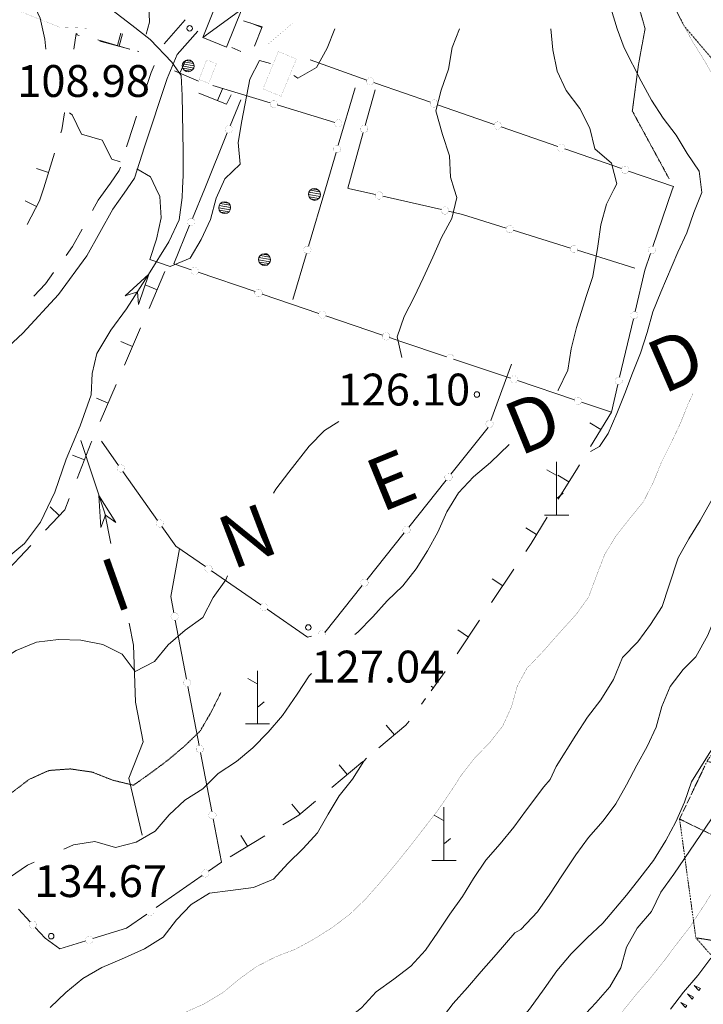
# Model space of a CAD drawing. Units: inches. Extents: x 1444800 to 1456565, y 4487307 to 4496127.
# Drawn here: x 1449652 to 1449974, y 4489822 to 4490285 of the extents above; entities that cross this region are included whole.
import ezdxf
from ezdxf.enums import TextEntityAlignment as Align

# ---------------------------------------------------------------- set-up
doc = ezdxf.new("R2010")
doc.units = ezdxf.units.IN
doc.header["$MEASUREMENT"] = 0
for name, pattern in [('DASHED', [0.75, 0.5, -0.25]), ('DIVIDE', [1.25, 0.5, -0.25, 0, -0.25, 0, -0.25]), ('HIDDEN', [0.375, 0.25, -0.125])]:
    doc.linetypes.add(name, pattern=pattern)
for name, color, linetype, lineweight in [('ALBERO', 7, 'Continuous', 0), ('CARRARECCIA', 7, 'Continuous', 0), ('CURVA_AUSILIARI', 7, 'Continuous', 0), ('CURVA_DIRETT', 7, 'Continuous', 0), ('CURVA_INTERM', 7, 'Continuous', 0), ('DIVIS_COLTU', 7, 'Continuous', 0), ('EDIFICIO', 7, 'Continuous', 0), ('FIUME', 7, 'Continuous', 0), ('MURO_A_SECCO', 7, 'Continuous', 0), ('PUNTO_QUOTA', 7, 'Continuous', 0), ('QUOTA', 7, 'Continuous', 0), ('ROCCIA', 7, 'Continuous', 0), ('SENTIERO', 7, 'Continuous', 0), ('SOMM_SCARPAT', 7, 'Continuous', 0), ('STACCIONATA', 7, 'Continuous', 0), ('STRADE_SECOND', 7, 'Continuous', 0), ('TOPONOMAS', 7, 'Continuous', 0)]:
    doc.layers.add(name, color=color, linetype=linetype, lineweight=lineweight)
doc.styles.add('ROMANT', font='ROMANT.shx', dxfattribs={"height": 0.2})
doc.styles.add('TEL', font='TEL.shx', dxfattribs={"height": 0.2})

# ---------------------------------------------------------------- blocks, each defined once
blk = doc.blocks.new('ALBERO')
at = {"layer": 'ALBERO', "color": 3, "linetype": 'Continuous'}
mesh = blk.add_polyface(dxfattribs=at)
corners = [(1.81, 2.05), (-1.24, 2.55), (2.46, 1.15), (-2.14, 1.95), (2.71, 0.1), (-2.74, 1), (2.51, -1), (-2.89, -0.05), (1.96, -1.9), (-2.64, -1.15), (1.06, -2.55), (-2.04, -2.05), (-0.04, -2.8), (-1.09, -2.6), (-0.19, 2.8), (0.91, 2.65)]
mesh.append_faces([[corners[k] for k in face] for face in [(1, 0, 15, 14), (10, 11, 13, 12)]], dxfattribs={"vtx0": -1, "color": 3})
mesh.append_faces([[corners[k] for k in face] for face in [(0, 1, 3, 2), (2, 3, 5, 4), (4, 5, 7, 6), (6, 7, 9, 8), (8, 9, 11, 10)]], dxfattribs={"vtx0": -1, "vtx2": -1, "color": 3})
blk = doc.blocks.new('MACCHI')
at = {"layer": 'SOMM_SCARPAT', "color": 3, "linetype": 'Continuous'}
for p, q in [((0, 0), (0, 25)), ((-0.16, 18.74), (-4.53, 21.24)), ((0.31, 7.96), (3.12, 10.31)), ((-5.62, 0), (5.78, 0))]:
    blk.add_line(p, q, dxfattribs=at)
blk = doc.blocks.new('PUNTO')
at = {"layer": 'PUNTO_QUOTA', "color": 1, "linetype": 'Continuous'}
blk.add_circle((0, 0), 1.3, dxfattribs=at)

msp = doc.modelspace()

# ---------------------------------------------------------------- linework, layer by layer
at = {"layer": 'CARRARECCIA', "color": 1, "linetype": 'Continuous', "const_width": 0.05}
msp.add_lwpolyline([(1449780.68, 4490283.46), (1449769.45, 4490273.83)], dxfattribs=at)
at = {"layer": 'CURVA_AUSILIARI', "color": 30, "linetype": 'HIDDEN'}
msp.add_lwpolyline([(1449747.1, 4489968.41), (1449742.47, 4489959.15), (1449737.39, 4489950.35), (1449730.05, 4489943.29), (1449722.32, 4489936.75), (1449714.15, 4489930.59), (1449705.93, 4489924.82), (1449696.07, 4489927.23), (1449686.42, 4489931.03), (1449676.23, 4489932.49), (1449666.15, 4489931.77), (1449656.79, 4489927.54), (1449648.82, 4489921.45)], dxfattribs=at)
at = {"layer": 'CURVA_DIRETT', "color": 30, "linetype": 'Continuous', "const_width": 0.1}
for points in [[(1450001.3, 4490205.04), (1449998.55, 4490211.05), (1449994, 4490220.06), (1449990.46, 4490229.63), (1449987.3, 4490239.19), (1449983.25, 4490248.51), (1449979.34, 4490258.08), (1449974.21, 4490266.9), (1449968.77, 4490275.61), (1449965.93, 4490281)], [(1449892.46, 4489981.11), (1449899.5, 4489988.59), (1449906.29, 4489996.33), (1449914.34, 4490005.18), (1449920.24, 4490013.37), (1449923.77, 4490022.97), (1449927.8, 4490033.38), (1449933.02, 4490042.02), (1449939.3, 4490050.01), (1449946.02, 4490058.25), (1449950.67, 4490067.33), (1449954.45, 4490076.68), (1449958.97, 4490085.7), (1449963.38, 4490094.98), (1449967.15, 4490104.45), (1449969.36, 4490109.08)], [(1449782.26, 4489847.62), (1449791.05, 4489852.43), (1449799.53, 4489857.82), (1449807.77, 4489864.03), (1449815.18, 4489871.16), (1449822.02, 4489878.92), (1449828.81, 4489886.94), (1449835.28, 4489894.97), (1449848.93, 4489912.54), (1449854.77, 4489920.95), (1449860.29, 4489929.56), (1449866.5, 4489937.52), (1449873.59, 4489944.78), (1449879.8, 4489952.68), (1449883.99, 4489961.81), (1449886.65, 4489971.47), (1449891.41, 4489980.28), (1449892.46, 4489981.11)], [(1450022.57, 4489948.7), (1450018.26, 4489939.83), (1450012.9, 4489930.3), (1450007.53, 4489921.52), (1450001.67, 4489912.36), (1449996.3, 4489903.45), (1449986.66, 4489888.14), (1449981.41, 4489879.24), (1449975.92, 4489870.33), (1449967.98, 4489858.15), (1449961.73, 4489850.11), (1449955.61, 4489841.94), (1449949.11, 4489833.77), (1449942.48, 4489826.09), (1449936.1, 4489818.17)], [(1449729.7, 4489817.67), (1449738.99, 4489821.71), (1449747.79, 4489826.97), (1449755.51, 4489833.38), (1449763.8, 4489839.35), (1449772.85, 4489844.03), (1449782.26, 4489847.62)]]:
    msp.add_lwpolyline(points, dxfattribs=at)
at = {"layer": 'CURVA_INTERM', "color": 30, "linetype": 'Continuous'}
msp.add_line((1449885.59, 4489855.31), (1449888.27, 4489856.91), dxfattribs=at)
for points in [[(1449651.1, 4490303.1), (1449657.73, 4490295.16), (1449662.01, 4490285.95), (1449664.24, 4490276.13), (1449664.71, 4490271.43)], [(1449933.63, 4490281), (1449927.39, 4490301.6)], [(1449781.46, 4490259.04), (1449783.35, 4490257.76), (1449792.18, 4490262.8), (1449797.16, 4490271.76), (1449800.74, 4490281)], [(1449856.99, 4490205.48), (1449855.29, 4490211.17), (1449854.82, 4490221.2), (1449851.5, 4490231.19), (1449848.24, 4490242.4), (1449850.87, 4490252.05), (1449854.32, 4490261.94), (1449856.03, 4490272.17), (1449859.45, 4490281)], [(1449902.52, 4490281), (1449903.35, 4490271.08), (1449905.43, 4490261), (1449909.73, 4490251.92), (1449916.06, 4490243.45), (1449920.75, 4490234.22), (1449923.25, 4490224.39), (1449931, 4490217.63), (1449933.51, 4490207.94), (1449932.16, 4490205.25)], [(1449973.34, 4490205.13), (1449972.23, 4490213.91), (1449966.66, 4490222.3), (1449961.48, 4490230.94), (1449955.34, 4490238.89), (1449949.83, 4490247.41), (1449945.02, 4490256.36), (1449937.02, 4490271.91), (1449933.63, 4490281)], [(1449746.96, 4490205.8), (1449748.98, 4490210.3), (1449756.25, 4490217.22), (1449755.32, 4490227.47), (1449757.02, 4490237.62), (1449760.67, 4490257.18), (1449765.23, 4490266.09), (1449770.55, 4490264.65)], [(1449675.8, 4490241.33), (1449677.08, 4490240.38), (1449681.5, 4490231.29), (1449691.22, 4490228.52), (1449695.71, 4490219.51), (1449699.64, 4490218.26)], [(1449707.62, 4490215.07), (1449713.9, 4490211.3), (1449716.47, 4490205.9)], [(1449716.47, 4490205.9), (1449718.32, 4490202.02), (1449719.05, 4490191.91), (1449716.88, 4490181.98), (1449713.71, 4490172.41), (1449723.2, 4490169.11), (1449732.61, 4490172.98), (1449737.91, 4490181.79), (1449742.23, 4490191.12), (1449744.87, 4490201.17), (1449746.96, 4490205.8)], [(1449832.3, 4490126.15), (1449830.09, 4490135.86), (1449833.41, 4490145.49), (1449838.05, 4490154.53), (1449842.41, 4490163.58), (1449846.95, 4490173.44), (1449850.93, 4490182.77), (1449855.83, 4490191.67), (1449858.2, 4490201.46), (1449856.99, 4490205.48)], [(1449932.16, 4490205.25), (1449928.71, 4490198.36), (1449926.08, 4490188.58), (1449924.66, 4490178.61), (1449922.27, 4490164.35), (1449919.1, 4490154.86), (1449914.54, 4490140.27), (1449912.04, 4490130.34), (1449910.46, 4490120.18), (1449905.95, 4490110.86), (1449905.78, 4490110.6)], [(1449921.15, 4490081.9), (1449925.4, 4490084.25), (1449929.52, 4490090.36), (1449933.48, 4490099.77), (1449937.27, 4490109.3), (1449940.85, 4490118.84), (1449944.68, 4490128.25), (1449947.84, 4490137.92), (1449950.54, 4490147.72), (1449954.25, 4490157.01), (1449962.18, 4490175.76), (1449966.57, 4490184.85), (1449969.85, 4490194.52), (1449973.5, 4490203.93), (1449973.34, 4490205.13)], [(1449970.78, 4489985.19), (1449976.32, 4489995.46), (1449980.21, 4490004.74), (1449984.56, 4490014.52), (1449989.91, 4490023.28), (1449994.55, 4490032.43), (1449998.08, 4490041.97), (1450001.98, 4490051.37), (1450006.57, 4490060.65), (1450023.09, 4490095.62), (1450026.61, 4490105.04), (1450029.5, 4490114.71), (1450033.15, 4490124.12), (1450037.86, 4490133.27), (1450042.95, 4490141.91), (1450048.48, 4490150.35), (1450053.82, 4490158.92), (1450057.79, 4490168.14), (1450056.96, 4490178.24), (1450059.93, 4490188.1), (1450064.45, 4490197.25), (1450062.73, 4490204.85)], [(1449931.91, 4489974.59), (1449936.28, 4489984.92), (1449943.37, 4489992.27), (1449949.4, 4490000.52), (1449954.93, 4490009.02), (1449957.95, 4490018.57), (1449962.4, 4490031.82), (1449967.43, 4490040.77), (1449972.84, 4490049.53), (1449977.73, 4490058.42), (1449990.27, 4490082.22), (1449993.79, 4490091.76), (1450001.08, 4490110.4), (1450002.46, 4490120.4), (1450004.73, 4490130.34), (1450008.26, 4490139.94), (1450012.91, 4490148.96), (1450018.32, 4490156.8)], [(1449771.83, 4490062.36), (1449772.96, 4490064.22), (1449779.06, 4490072.27), (1449788.68, 4490084.52), (1449795.97, 4490091.85), (1449802.67, 4490096.05)], [(1449882.91, 4490085.28), (1449874, 4490076.72), (1449866.12, 4490070.09), (1449858.96, 4490062.49), (1449853.51, 4490053.54), (1449849.19, 4490044.01), (1449844.42, 4490035.11), (1449838.99, 4490026.71), (1449832.82, 4490018.67), (1449825.41, 4490011.68), (1449818.73, 4490004.07), (1449811.57, 4489996.87), (1449810.16, 4489995.73)], [(1449581.75, 4489963.56), (1449586.55, 4489962.94), (1449594.61, 4489969.02), (1449601.91, 4489976.62), (1449611.75, 4489979.39), (1449622, 4489978.63), (1449632.3, 4489979.23), (1449642.17, 4489982.81), (1449650.75, 4489988.2), (1449660.35, 4489992.2), (1449670.68, 4489993.46), (1449681.22, 4489993.1), (1449691.57, 4489991.12), (1449700.61, 4489986.48), (1449706.69, 4489978.42), (1449715.79, 4489983.12), (1449722.27, 4489990.88), (1449730.36, 4489997.77), (1449738.55, 4490003.71), (1449743.47, 4490013.15), (1449749.44, 4490021.47), (1449750.3, 4490023.42)], [(1449888.27, 4489856.91), (1449896.18, 4489865.23), (1449902.05, 4489873.52), (1449907.66, 4489882.18), (1449914.27, 4489891.97), (1449920.14, 4489900.14), (1449927.14, 4489908.07), (1449933.14, 4489916.11), (1449938.02, 4489925.01), (1449942.88, 4489934.29), (1449947.75, 4489943.06), (1449952.12, 4489952.08), (1449954.74, 4489961.83), (1449958.61, 4489971.34), (1449964.73, 4489979.26), (1449970.78, 4489985.19)], [(1449996.09, 4489978.25), (1449990.15, 4489967.74), (1449987.04, 4489957.99), (1449982.8, 4489948.48), (1449977.05, 4489939.69), (1449968.75, 4489926.39), (1449965.38, 4489916.88), (1449961.39, 4489907.62), (1449956.64, 4489898.72), (1449950.79, 4489889.31), (1449944.41, 4489881.02), (1449938.04, 4489873.09), (1449927, 4489859.88), (1449919.61, 4489852.94), (1449911.98, 4489845.5), (1449905.36, 4489837.45), (1449899.36, 4489828.91), (1449892.39, 4489819.36), (1449885.76, 4489811.56), (1449878.89, 4489803.76), (1449872.27, 4489797.48)], [(1449789.75, 4489977.39), (1449788.75, 4489976.35), (1449782.97, 4489967.68), (1449776.07, 4489957.71), (1449769.43, 4489949.75), (1449762.21, 4489942.42), (1449754.41, 4489936.06), (1449745.9, 4489930.33), (1449738.68, 4489923.14), (1449730.18, 4489917.75), (1449722.77, 4489910.83), (1449716.14, 4489903.21), (1449707.3, 4489898.04), (1449697.48, 4489895.47), (1449687.77, 4489898.37), (1449677.77, 4489896.69), (1449673.15, 4489894.72)], [(1449931.91, 4489974.59), (1449926.06, 4489964.96), (1449919.68, 4489956.91), (1449914.19, 4489948.37), (1449905.04, 4489933.57), (1449902.21, 4489927.49)], [(1449870.33, 4489759.27), (1449878.61, 4489766.4), (1449884.73, 4489774.45), (1449891.61, 4489781.75), (1449898.99, 4489788.94), (1449904.73, 4489797.6), (1449910.48, 4489806.64), (1449916.6, 4489814.81), (1449923.6, 4489822.37), (1449930.23, 4489829.92), (1449935.48, 4489838.82), (1449938.09, 4489848.57), (1449943.09, 4489857.59), (1449949.84, 4489865.4), (1449954.33, 4489874.42), (1449960.32, 4489882.96), (1449983.07, 4489916.36), (1449990.83, 4489922.8), (1449996.96, 4489930.72), (1450001.07, 4489940.36), (1450003.57, 4489950.11), (1450007.56, 4489959.37), (1450012.18, 4489968.27), (1450014.06, 4489971.69)], [(1449666.73, 4489820.11), (1449674.14, 4489827.3), (1449682.06, 4489833.9), (1449691.05, 4489839.03), (1449700.34, 4489843), (1449711.11, 4489847.86), (1449719.91, 4489853.24), (1449726.25, 4489861.39), (1449733.15, 4489868.65), (1449741.69, 4489873.97), (1449751.65, 4489875.2), (1449762.45, 4489876.73), (1449771.86, 4489880.64), (1449778.7, 4489887.96), (1449785.8, 4489895.02), (1449792.64, 4489902.34), (1449797.66, 4489911.21), (1449802.85, 4489919.76), (1449809.13, 4489927.72), (1449814.45, 4489936.2), (1449815.71, 4489937.62)], [(1449771, 4489792.78), (1449780.16, 4489796.89), (1449787.82, 4489803.62), (1449796.05, 4489809.52), (1449805.29, 4489813.75), (1449813.39, 4489820.04), (1449820.17, 4489827.61), (1449828.52, 4489833.51), (1449836.5, 4489839.67), (1449843.41, 4489847.24), (1449849.25, 4489855.59), (1449854.89, 4489864.07), (1449860.85, 4489872.36), (1449866.11, 4489880.97), (1449871.82, 4489889.51), (1449878.54, 4489897.22), (1449885, 4489905.05), (1449890.96, 4489913.27), (1449899.19, 4489924.14), (1449902.21, 4489927.49)], [(1449659.21, 4489888.57), (1449656.06, 4489887.15), (1449647.61, 4489881.42), (1449638.91, 4489876.24), (1449629.94, 4489871.2), (1449623.74, 4489867.83)], [(1449769.86, 4489753.93), (1449770.88, 4489754.53), (1449780.54, 4489757.16), (1449790.32, 4489760.36), (1449799.3, 4489764.85), (1449808.04, 4489769.79), (1449815.89, 4489776.4), (1449822.98, 4489783.71), (1449830.4, 4489790.9), (1449837.5, 4489798.34), (1449844.09, 4489805.92), (1449850.43, 4489814.01), (1449856.45, 4489822.1), (1449863.16, 4489829.55), (1449869.7, 4489837.13), (1449876.8, 4489845.08), (1449885.59, 4489855.31)], [(1449958.88, 4489819.31), (1449965, 4489827.36), (1449971.75, 4489835.16), (1449977.75, 4489843.33)]]:
    msp.add_lwpolyline(points, dxfattribs=at)
at = {"layer": 'DIVIS_COLTU', "color": 3, "linetype": 'HIDDEN'}
msp.add_lwpolyline([(1449941.03, 4490301.6), (1449946.84, 4490281), (1449943.75, 4490264.31), (1449940.83, 4490242.22), (1449958.14, 4490210.37)], dxfattribs=at)
at = {"layer": 'EDIFICIO', "color": 2, "linetype": 'Continuous', "const_width": 0.05}
for points in [[(1449782.68, 4490266.73), (1449775.46, 4490249.17), (1449766.95, 4490252.67), (1449774.16, 4490270.23)], [(1449745, 4490264.55), (1449741.43, 4490255.31), (1449736.85, 4490257.07), (1449740.41, 4490266.33)]]:
    msp.add_lwpolyline(points, close=True, dxfattribs=at)
at = {"layer": 'FIUME', "color": 5, "linetype": 'Continuous'}
for points in [[(1449729.08, 4490205.86), (1449729.29, 4490211.93), (1449729.41, 4490223.29), (1449728.96, 4490249.55), (1449728.48, 4490259.04), (1449723.95, 4490265.29), (1449713.77, 4490275.92), (1449705.21, 4490282.71), (1449695.71, 4490289.94), (1449687.73, 4490297.52), (1449687.15, 4490304.44), (1449683.48, 4490315.66), (1449680.67, 4490334.29)], [(1449636.15, 4490025.64), (1449646.51, 4490031.85), (1449654.66, 4490038.6), (1449662.18, 4490048.63), (1449668.89, 4490062.81), (1449674.23, 4490078.39), (1449680.79, 4490093.99), (1449686.02, 4490108.69), (1449686.5, 4490118.69), (1449688.66, 4490128.09), (1449695.32, 4490139.09), (1449702.64, 4490149.05), (1449713.07, 4490165.27), (1449722.6, 4490180.63), (1449727.48, 4490190.95), (1449728.93, 4490201.52), (1449729.08, 4490205.86)], [(1449695.28, 4490038.66), (1449692.45, 4490052.93), (1449681.23, 4490087.11)], [(1449710.11, 4489901.35), (1449703.78, 4489928.2), (1449710.48, 4489945.22), (1449706.99, 4489963.88), (1449706.02, 4489990.8), (1449703.87, 4490001.11)]]:
    msp.add_lwpolyline(points, dxfattribs=at)
for points in [[(1449702.06, 4490155.18), (1449713.16, 4490165.4), (1449708.29, 4490151.18), (1449707.86, 4490157.16)], [(1449690.65, 4490046.23), (1449689.71, 4490061.28), (1449697.68, 4490048.53), (1449692.76, 4490051.97)]]:
    msp.add_lwpolyline(points, close=True, dxfattribs=at)
at = {"layer": 'MURO_A_SECCO', "color": 7, "linetype": 'Continuous'}
for p, q in [((1449760.89, 4490283.78), (1449766.47, 4490281.58)), ((1449680.45, 4490277.76), (1449679.24, 4490278.08)), ((1449704.02, 4490271.43), (1449689.25, 4490275.71)), ((1449704.23, 4490271.43), (1449690.11, 4490275.19)), ((1449700.05, 4490278.83), (1449698.38, 4490273.07)), ((1449700.83, 4490278.54), (1449699.29, 4490272.75)), ((1449708.47, 4490270.3), (1449707.83, 4490270.47)), ((1449756.52, 4490270.22), (1449752.23, 4490272.12)), ((1449730.26, 4490265.54), (1449727.84, 4490260.05)), ((1449736.54, 4490256.22), (1449725.2, 4490261.21)), ((1449747.8, 4490252.69), (1449745.56, 4490247.12)), ((1449673.37, 4490241.33), (1449673.44, 4490241.32)), ((1449668.83, 4490222.44), (1449663.68, 4490206.06)), ((1449660.26, 4490215.17), (1449665.98, 4490213.37)), ((1449654.99, 4490200.02), (1449660.3, 4490197.22)), ((1449720.8, 4490166.72), (1449713.28, 4490149.27)), ((1449711.53, 4490160.37), (1449717.04, 4490158)), ((1449709.32, 4490140.09), (1449701.81, 4490122.64)), ((1449700.05, 4490133.74), (1449705.56, 4490131.36)), ((1449697.85, 4490113.45), (1449690.33, 4490096.01)), ((1449688.58, 4490107.1), (1449694.09, 4490104.73)), ((1449930.95, 4490100.49), (1449921.09, 4490084.25)), ((1449920.89, 4490095.48), (1449926.02, 4490092.37)), ((1449677.29, 4490080.19), (1449682.87, 4490077.99)), ((1449905.83, 4490070.74), (1449910.94, 4490067.6)), ((1449666.66, 4490055.91), (1449671.02, 4490051.78)), ((1449890.66, 4490046.01), (1449895.78, 4490042.88)), ((1449657.63, 4490037.61), (1449644.58, 4490023.8)), ((1449885.09, 4490026.57), (1449874.51, 4490010.79)), ((1449874.82, 4490022.02), (1449879.8, 4490018.68)), ((1449868.94, 4490002.48), (1449858.36, 4489986.7)), ((1449858.67, 4489997.93), (1449863.65, 4489994.59)), ((1449852.79, 4489978.4), (1449846.1, 4489969.24)), ((1449846.1, 4489971.52), (1449847.19, 4489970.73)), ((1449843.46, 4489965.63), (1449841.58, 4489963.05)), ((1449824.98, 4489953.07), (1449828.83, 4489948.48)), ((1449813.89, 4489935.95), (1449799.32, 4489923.75)), ((1449802.75, 4489934.45), (1449806.6, 4489929.85)), ((1449780.52, 4489915.83), (1449784.37, 4489911.23)), ((1449767.78, 4489901), (1449751.55, 4489891.13)), ((1449756.55, 4489901.19), (1449759.67, 4489896.06))]:
    msp.add_line(p, q, dxfattribs=at)
for points in [[(1449715.07, 4490296.94), (1449713.13, 4490291.73), (1449713.48, 4490284.01), (1449711.96, 4490278.5)], [(1449757.81, 4490284.71), (1449766.57, 4490281.84), (1449762.97, 4490272.74)], [(1449679.65, 4490278.5), (1449678.96, 4490278.7), (1449677.89, 4490271.43)], [(1449751.88, 4490249.87), (1449749.82, 4490245.41), (1449736.74, 4490250.65)], [(1449673.44, 4490241.33), (1449672.26, 4490233.34), (1449671.83, 4490231.97)], [(1449663.68, 4490206.06), (1449661.77, 4490200.01), (1449655.87, 4490188.82)], [(1449686.37, 4490086.82), (1449686.1, 4490086.19), (1449679.39, 4490069.15)], [(1449915.9, 4490075.7), (1449914.96, 4490074.15), (1449905.97, 4490059.5)], [(1449675.73, 4490059.85), (1449673.64, 4490054.55), (1449664.5, 4490044.88)], [(1449900.75, 4490050.98), (1449893.13, 4490038.56), (1449890.66, 4490034.88)], [(1449835.69, 4489954.98), (1449834.26, 4489953.02), (1449821.55, 4489942.37)], [(1449791.66, 4489917.33), (1449783.79, 4489910.74), (1449776.33, 4489906.2)]]:
    msp.add_lwpolyline(points, dxfattribs=at)
at = {"layer": 'SENTIERO', "color": 4, "linetype": 'DASHED', "const_width": 0.05}
msp.add_lwpolyline([(1449410.56, 4490662.19), (1449404.41, 4490648.6), (1449406.98, 4490632.68), (1449414.32, 4490610.1), (1449430.64, 4490597.09), (1449454.96, 4490588.14), (1449473.35, 4490572.08), (1449490.7, 4490549.56), (1449505.11, 4490523.63), (1449520.32, 4490502), (1449541.29, 4490454.6), (1449544.68, 4490439.33), (1449540.91, 4490416.18), (1449532.73, 4490351.52), (1449552.23, 4490340.03), (1449606.39, 4490325.71), (1449633.66, 4490300.29), (1449647.42, 4490291.15), (1449671.32, 4490281.67), (1449683.88, 4490281.24)], dxfattribs=at)
at = {"layer": 'SOMM_SCARPAT', "color": 30, "linetype": 'Continuous'}
for points in [[(1449972.86, 4489829.07), (1449970.02, 4489830.58), (1449972.16, 4489828.18), (1449972.86, 4489829.07)], [(1449969.7, 4489825.06), (1449966.86, 4489826.57), (1449968.99, 4489824.16), (1449969.7, 4489825.06)], [(1449966.54, 4489821.04), (1449963.69, 4489822.56), (1449965.83, 4489820.15), (1449966.54, 4489821.04)]]:
    msp.add_lwpolyline(points, dxfattribs=at)
at = {"layer": 'STACCIONATA', "color": 3, "linetype": 'Continuous'}
for p, q in [((1449789.18, 4490266.38), (1449815.78, 4490256.84)), ((1449743.3, 4490254.3), (1449770.35, 4490246.11)), ((1449810.37, 4490253.21), (1449802.37, 4490226.11)), ((1449815.05, 4490235.48), (1449819.68, 4490252.21)), ((1449751.47, 4490235.23), (1449756.46, 4490247.48)), ((1449773.69, 4490245.1), (1449800.74, 4490236.91)), ((1449849.05, 4490245.23), (1449875.75, 4490235.96)), ((1449879.05, 4490234.82), (1449905.74, 4490225.55)), ((1449739.49, 4490205.83), (1449750.15, 4490232)), ((1449909.04, 4490224.4), (1449935.74, 4490215.13)), ((1449801.38, 4490222.76), (1449796.34, 4490205.66)), ((1449733.71, 4490191.66), (1449739.49, 4490205.83)), ((1449796.34, 4490205.66), (1449788.34, 4490178.56)), ((1449819.95, 4490202.87), (1449807.81, 4490205.63)), ((1449959.66, 4490205.16), (1449950.55, 4490178.41)), ((1449850.91, 4490195.82), (1449823.35, 4490202.09)), ((1449911.75, 4490177.73), (1449884.77, 4490186.12)), ((1449787.35, 4490175.21), (1449780.96, 4490153.55)), ((1449942.07, 4490168.3), (1449915.08, 4490176.69)), ((1449763.18, 4490157.2), (1449736.43, 4490166.32)), ((1449793.23, 4490146.95), (1449766.48, 4490156.07)), ((1449823.28, 4490136.7), (1449796.53, 4490145.82)), ((1449941.35, 4490144.43), (1449934.84, 4490116.93)), ((1449883.46, 4490116.44), (1449856.67, 4490125.44)), ((1449883.96, 4490123.08), (1449874.22, 4490096.55)), ((1449913.56, 4490106.33), (1449886.77, 4490115.33)), ((1449872.97, 4490093.3), (1449855.36, 4490071.2)), ((1449698.97, 4490075.39), (1449690.86, 4490086.84)), ((1449717.33, 4490049.49), (1449700.99, 4490072.54)), ((1449853.19, 4490068.47), (1449835.58, 4490046.36)), ((1449833.41, 4490043.63), (1449815.8, 4490021.53)), ((1449765.96, 4490009.75), (1449742.69, 4490025.79)), ((1449813.62, 4490018.8), (1449796.01, 4489996.7)), ((1449725.65, 4490002.55), (1449730.93, 4489974.79)), ((1449731.59, 4489971.36), (1449736.87, 4489943.6)), ((1449737.53, 4489940.17), (1449742.81, 4489912.41)), ((1449738.35, 4489882.3), (1449716.64, 4489867.2)), ((1449657.37, 4489860.47), (1449651.88, 4489866.42))]:
    msp.add_line(p, q, dxfattribs=at)
at = {"layer": 'STACCIONATA', "color": 3, "linetype": 'Continuous', "const_width": 0.05}
for points in [[(1449819.17, 4490256.25, 1), (1449815.67, 4490256.25, 1)], [(1449773.77, 4490245.61, 1), (1449770.27, 4490245.61, 1)], [(1449849.16, 4490245.8, 1), (1449845.66, 4490245.8, 1)], [(1449804.16, 4490236.41, 1), (1449800.66, 4490236.41, 1)], [(1449752.56, 4490233.62, 1), (1449749.06, 4490233.62, 1)], [(1449816.33, 4490233.8, 1), (1449812.83, 4490233.8, 1)], [(1449879.15, 4490235.39, 1), (1449875.65, 4490235.39, 1)], [(1449803.63, 4490224.43, 1), (1449800.13, 4490224.43, 1)], [(1449909.14, 4490224.97, 1), (1449905.64, 4490224.97, 1)], [(1449939.14, 4490214.56, 1), (1449935.64, 4490214.56, 1)], [(1449823.4, 4490202.48, 1), (1449819.9, 4490202.48, 1)], [(1449854.36, 4490195.43, 1), (1449850.86, 4490195.43, 1)], [(1449734.81, 4490190.04, 1), (1449731.31, 4490190.04, 1)], [(1449884.85, 4490186.63, 1), (1449881.35, 4490186.63, 1)], [(1449789.6, 4490176.88, 1), (1449786.1, 4490176.88, 1)], [(1449915.17, 4490177.21, 1), (1449911.67, 4490177.21, 1)], [(1449951.73, 4490176.76, 1), (1449948.23, 4490176.76, 1)], [(1449736.53, 4490166.89, 1), (1449733.03, 4490166.89, 1)], [(1449766.58, 4490156.64, 1), (1449763.08, 4490156.64, 1)], [(1449796.63, 4490146.39, 1), (1449793.13, 4490146.39, 1)], [(1449943.5, 4490146.13, 1), (1449940, 4490146.13, 1)], [(1449826.68, 4490136.13, 1), (1449823.18, 4490136.13, 1)], [(1449886.86, 4490115.89, 1), (1449883.36, 4490115.89, 1)], [(1449936.19, 4490115.23, 1), (1449932.69, 4490115.23, 1)], [(1449916.96, 4490105.78, 1), (1449913.46, 4490105.78, 1)], [(1449875.37, 4490094.91, 1), (1449871.87, 4490094.91, 1)], [(1449701.73, 4490073.97, 1), (1449698.23, 4490073.97, 1)], [(1449856.03, 4490069.83, 1), (1449852.53, 4490069.83, 1)], [(1449720.09, 4490048.07, 1), (1449716.59, 4490048.07, 1)], [(1449836.24, 4490045, 1), (1449832.74, 4490045, 1)], [(1449743.01, 4490026.78, 1), (1449739.51, 4490026.78, 1)], [(1449816.46, 4490020.17, 1), (1449812.96, 4490020.17, 1)], [(1449769.15, 4490008.76, 1), (1449765.65, 4490008.76, 1)], [(1449727.07, 4490004.27, 1), (1449723.57, 4490004.27, 1)], [(1449733.01, 4489973.08, 1), (1449729.51, 4489973.08, 1)], [(1449738.95, 4489941.89, 1), (1449735.45, 4489941.89, 1)], [(1449744.89, 4489910.7, 1), (1449741.39, 4489910.7, 1)], [(1449741.53, 4489883.3, 1), (1449738.03, 4489883.3, 1)], [(1449660.31, 4489859.19, 1), (1449656.81, 4489859.19, 1)], [(1449686.94, 4489852.08, 1), (1449683.44, 4489852.08, 1)]]:
    msp.add_lwpolyline(points, format="xyb", close=True, dxfattribs=at)
at = {"layer": 'STACCIONATA', "color": 3, "linetype": 'Continuous'}
for points in [[(1449819.06, 4490255.66), (1449820.45, 4490255.16), (1449845.76, 4490246.37)], [(1449807.81, 4490205.63), (1449806.84, 4490205.84), (1449814.12, 4490232.12)], [(1449939.03, 4490213.99), (1449960.17, 4490206.65), (1449959.66, 4490205.16)], [(1449881.43, 4490187.15), (1449860.82, 4490193.56), (1449854.31, 4490195.04)], [(1449733.13, 4490167.45), (1449724.98, 4490170.23), (1449732.4, 4490188.43)], [(1449949.42, 4490175.11), (1449946.77, 4490167.33), (1449942.15, 4490147.82)], [(1449853.36, 4490126.55), (1449831.3, 4490133.96), (1449826.58, 4490135.57)], [(1449934.04, 4490113.53), (1449930.95, 4490100.49), (1449916.87, 4490105.22)], [(1449739.82, 4490027.77), (1449725.95, 4490037.33), (1449719.35, 4490046.64)], [(1449727.62, 4490036.18), (1449723.52, 4490013.73), (1449725, 4490005.98)], [(1449789.75, 4489994.93), (1449787.94, 4489994.6), (1449768.84, 4490007.77)], [(1449743.46, 4489908.98), (1449747.35, 4489888.57), (1449741.21, 4489884.3)], [(1449712.29, 4489864.17), (1449702.71, 4489857.5), (1449686.86, 4489852.59)], [(1449683.53, 4489851.56), (1449671.26, 4489847.76), (1449664.4, 4489852.87), (1449659.74, 4489857.91)]]:
    msp.add_lwpolyline(points, dxfattribs=at)
at = {"layer": 'STACCIONATA', "color": 3, "linetype": 'Continuous', "const_width": 0.05}
for points in [[(1449856.45, 4490124.99, 1.301672), (1449853.27, 4490126.15)], [(1449796.38, 4489995.73, 1.055523), (1449792.88, 4489995.73)], [(1449712.05, 4489864.62, 0.725797), (1449715.38, 4489864.62)]]:
    msp.add_lwpolyline(points, format="xyb", dxfattribs=at)
at = {"layer": 'STRADE_SECOND', "color": 7, "linetype": 'Continuous'}
msp.add_line((1449730.3, 4490285.15), (1449720.41, 4490273.89), dxfattribs=at)
for points in [[(1449736.32, 4490279.87), (1449726.6, 4490268.8), (1449721.76, 4490257.54), (1449711.11, 4490225.36), (1449706.52, 4490210.6), (1449701.59, 4490203.64)], [(1449715.69, 4490263.69), (1449714.28, 4490260.38), (1449710.59, 4490249.24)], [(1449707.44, 4490239.74), (1449703.49, 4490227.8), (1449702.75, 4490225.43)], [(1449699.78, 4490215.86), (1449699.26, 4490214.18), (1449695.07, 4490208.26)], [(1449695.07, 4490208.26), (1449689.4, 4490200.26), (1449686.67, 4490195.34)], [(1449701.59, 4490203.64), (1449696.18, 4490196), (1449684.06, 4490174.06), (1449670.7, 4490155.85), (1449653.85, 4490137.61), (1449635.39, 4490120.5), (1449617.79, 4490105.25), (1449579.09, 4490070.45), (1449556.58, 4490057.88), (1449537.59, 4490049.8), (1449529.65, 4490046.29), (1449483.94, 4490017.17), (1449466.62, 4490006.72), (1449456.97, 4489999.94), (1449446.61, 4489986.28), (1449427.79, 4489952.43), (1449414.73, 4489932.14), (1449405.96, 4489921.52), (1449396.46, 4489912.38), (1449342.31, 4489866.67), (1449327.16, 4489850.97)], [(1449681.83, 4490186.57), (1449677.3, 4490178.38), (1449674.28, 4490174.26)], [(1449668.35, 4490166.18), (1449664.52, 4490160.95), (1449659.06, 4490155.03)]]:
    msp.add_lwpolyline(points, dxfattribs=at)

# ---------------------------------------------------------------- block references
at = {"layer": 'ALBERO', "color": 3, "linetype": 'Continuous'}
for p in [(1449731.8, 4490263.49), (1449791.28, 4490202.99), (1449748.98, 4490196.73), (1449767.77, 4490172.28)]:
    msp.add_blockref('ALBERO', p, dxfattribs=at)
at = {"layer": 'PUNTO_QUOTA', "color": 1, "linetype": 'Continuous'}
for p in [(1449732.41, 4490281.16), (1449867.65, 4490108.78), (1449788.3, 4489999.11), (1449667.23, 4489853.77)]:
    msp.add_blockref('PUNTO', p, dxfattribs=at)
at = {"layer": 'SOMM_SCARPAT', "color": 3, "linetype": 'Continuous'}
for p in [(1449905.15, 4490052), (1449764.3, 4489953.75), (1449852.07, 4489889.42)]:
    msp.add_blockref('MACCHI', p, dxfattribs=at)

# ---------------------------------------------------------------- texts
at = {"layer": 'QUOTA', "color": 7, "linetype": 'Continuous', "style": 'ROMANT'}
for s, p in [('108.98', (1449651.23, 4490263.88)), ('126.10', (1449802, 4490118.6)), ('127.04', (1449789.8, 4489988.18)), ('134.67', (1449659.26, 4489887.17))]:
    msp.add_text(s, height=15, dxfattribs=at).set_placement(p, align=Align.TOP_LEFT)
at = {"layer": 'TOPONOMAS', "color": 1, "linetype": 'Continuous', "style": 'TEL'}
for s, rotation, p in [('D', 23.509, (1449966.19, 4490113.45)), ('D', 22.2121, (1449898.65, 4490084.1)), ('E', 22.2121, (1449831.94, 4490056.86)), ('N', 20.9151, (1449763.96, 4490030.51)), ('I', 19.6182, (1449701.66, 4490007.56))]:
    msp.add_text(s, height=25, rotation=rotation, dxfattribs=at).set_placement(p, align=Align.CENTER)

# ---------------------------------------------------------------- meshes
at = {"layer": 'EDIFICIO', "color": 2, "linetype": 'Continuous'}
mesh = msp.add_polyface(dxfattribs=at)
corners = [(1449751.77, 4490292.17), (1449750.58, 4490300.52), (1449745.59, 4490294.16), (1449756.91, 4490290.13), (1449738.68, 4490276.8), (1449733.89, 4490298.82), (1449749.83, 4490272.36), (1449755.18, 4490300.7), (1449751.28, 4490302.26), (1449736.79, 4490306.09)]
mesh.append_faces([[corners[k] for k in face] for face in [(1, 0, 7, 8), (3, 4, 6, 6), (5, 1, 9, 9)]], dxfattribs={"vtx0": -1, "color": 2})
mesh.append_faces([[corners[k] for k in face] for face in [(0, 1, 5, 2)]], dxfattribs={"vtx0": -1, "vtx1": -1, "vtx3": -1, "color": 2})
mesh.append_faces([[corners[k] for k in face] for face in [(0, 2, 4, 3)]], dxfattribs={"vtx0": -1, "vtx2": -1, "color": 2})
at = {"layer": 'ROCCIA', "color": 30, "linetype": 'DIVIDE'}
mesh = msp.add_polyface(dxfattribs=at)
corners = [(1450111.3, 4490029.68), (1450009.91, 4490019.06), (1450093.6, 4489990.53), (1449988.15, 4489957.73), (1450089.21, 4489952.69), (1449986.2, 4489951.29), (1450082.3, 4489918.54), (1449975.93, 4489935.98), (1450067.16, 4489858.3), (1449963.07, 4489908.92), (1450049.83, 4489840.4), (1449970.73, 4489852.99), (1450134.27, 4490425.81), (1450016.47, 4490444.3), (1449957.05, 4490431.68), (1450167.05, 4490399.99), (1449944.48, 4490410.02), (1450189.14, 4490372.29), (1449937.2, 4490377.07), (1450200.32, 4490327.7), (1449938.23, 4490348.62), (1450192.68, 4490276.54), (1449947.48, 4490317.05), (1449988.27, 4490255.19), (1450176.95, 4490254.23), (1450021.39, 4490231.52), (1450133.14, 4490213.54), (1450042.15, 4490208.18), (1450127.16, 4490204.66), (1450043.76, 4490204.91), (1450120.09, 4490194.16), (1450054.39, 4490183.38), (1450149.43, 4490175.7), (1450161.91, 4490170.56), (1450058.71, 4490151.04), (1450197.57, 4490142.19), (1450211.87, 4490126.75), (1450045.3, 4490096.11), (1450221.69, 4490079.72), (1450022.05, 4490052.39), (1450217.09, 4490019.19), (1450147.13, 4490026.11), (1450212.66, 4489983.05), (1450168.54, 4489988.27), (1450124.59, 4490034.02), (1449991.03, 4490441.72), (1450036.53, 4490080.77), (1450001.5, 4489996.4), (1449983.86, 4489838.21), (1450013.64, 4489826.88), (1450102.17, 4490020.68), (1450172.88, 4489942.19), (1450186.11, 4489936.23), (1450220.11, 4490054.71), (1450222.96, 4490106.12), (1450171.25, 4490165.34), (1450124.15, 4490185.6), (1450089.51, 4490446.73), (1450051.9, 4490448.84), (1449972.2, 4490443.03), (1449965.21, 4490282.28)]
mesh.append_faces([[corners[k] for k in face] for face in [(10, 11, 48, 49), (13, 12, 57, 58), (42, 43, 51, 52), (14, 45, 59, 59)]], dxfattribs={"vtx0": -1, "color": 30})
mesh.append_faces([[corners[k] for k in face] for face in [(0, 1, 2, 50), (30, 31, 32, 56), (33, 34, 35, 55), (36, 37, 38, 54), (38, 39, 40, 53)]], dxfattribs={"vtx0": -1, "vtx1": -1, "color": 30})
mesh.append_faces([[corners[k] for k in face] for face in [(40, 39, 44, 41)]], dxfattribs={"vtx0": -1, "vtx1": -1, "vtx3": -1, "color": 30})
mesh.append_faces([[corners[k] for k in face] for face in [(1, 0, 44, 39), (2, 3, 5, 4), (4, 5, 7, 6), (6, 7, 9, 8), (8, 9, 11, 10), (12, 14, 16, 15), (15, 16, 18, 17), (17, 18, 20, 19), (19, 20, 22, 21), (21, 23, 25, 24), (24, 25, 27, 26), (26, 27, 29, 28), (28, 29, 31, 30), (32, 31, 34, 33), (35, 34, 37, 36), (40, 41, 43, 42)]], dxfattribs={"vtx0": -1, "vtx2": -1, "color": 30})
mesh.append_faces([[corners[k] for k in face] for face in [(12, 13, 45, 14)]], dxfattribs={"vtx0": -1, "vtx2": -1, "vtx3": -1, "color": 30})
mesh.append_faces([[corners[k] for k in face] for face in [(2, 1, 47, 3), (21, 22, 60, 23), (38, 37, 46, 39)]], dxfattribs={"vtx0": -1, "vtx3": -1, "color": 30})

doc.saveas('drawing.dxf')
